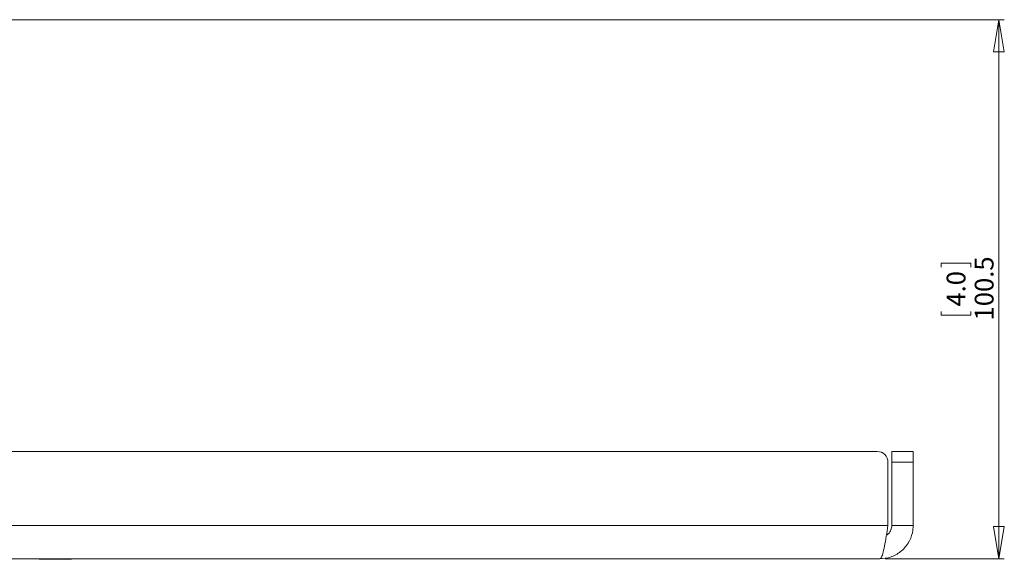
# Paper-space layout 'Sheet1(2)' of a CAD drawing. Units: millimetres. Extents: x 57 to 3436, y 140 to 1938.
# Drawn here: x 440 to 624, y 930 to 1031 of the extents above; entities that cross this region are included whole.
import ezdxf

# ---------------------------------------------------------------- set-up
doc = ezdxf.new("R2010")
doc.units = ezdxf.units.MM
doc.styles.add('SLDTEXTSTYLE1', font='TXT', dxfattribs={"width": 0.75})
doc.dimstyles.new('SLDDIMSTYLE0', dxfattribs={"dimtxt": 3.5, "dimasz": 6, "dimexe": 0, "dimexo": 0.0625, "dimgap": 0.875, "dimtad": 1, "dimdec": 1, "dimrnd": 1e-09, "dimzin": 12, "dimdsep": 46, "dimtxsty": 'SLDTEXTSTYLE1', "dimblk1": 'CLOSED', "dimblk2": 'CLOSED', "dimsah": 1, "dimcen": 0.09, "dimadec": 0, "dimazin": 3, "dimtfac": 1, "dimtdec": 1, "dimtofl": 0, "dimtmove": 0, "dimatfit": 3, "dimldrblk": 'CLOSED', "dimfxl": 0, "dimfrac": 2, "dimtolj": 1, "dimtzin": 12, "dimarcsym": 0})

# ---------------------------------------------------------------- blocks, each defined once
blk = doc.blocks.new('_CLOSED')
at = {"color": 0, "linetype": 'ByBlock', "lineweight": -2}
for p, q in [((-1, 0.166667), (0, 0)), ((-1, 0.166667), (-1, -0.166667)), ((0, 0), (-1, -0.166667)), ((0, 0), (-1, 0))]:
    blk.add_line(p, q, dxfattribs=at)
blk = doc.blocks.new('_D_4')
at = {"color": 7, "linetype": 'Continuous', "lineweight": 0}
for p, q in [((380.01, 1030.63), (624, 1030.63)), ((623, 1030.63), (623, 930.13)), ((612.21, 984.5), (612.21, 985.21)), ((612.21, 985.21), (617.76, 985.21)), ((617.76, 985.21), (617.76, 984.5)), ((612.21, 976.25), (612.21, 975.54)), ((612.21, 975.54), (617.76, 975.54)), ((617.76, 975.54), (617.76, 976.25)), ((601.8, 930.13), (624, 930.13))]:
    blk.add_line(p, q, dxfattribs=at)
at = {"color": 7, "linetype": 'Continuous', "lineweight": 0, "xscale": 6, "yscale": 6}
for p, rotation in [((623, 1030.63, -61.77), 90.0000000000004), ((623, 930.13, -61.77), 270.0000000000004)]:
    blk.add_blockref('_CLOSED', p, dxfattribs=dict(at, rotation=rotation))
at = {"color": 7, "linetype": 'Continuous', "lineweight": 0, "char_height": 3.5, "attachment_point": 1, "rotation": 90, "style": 'SLDTEXTSTYLE1'}
for s, insert in [('100.5', (618.49, 974.56)), ('4.0', (613.25, 977.14))]:
    blk.add_mtext(s, dxfattribs=dict(at, insert=insert))

psp = doc.layouts.new('Sheet1(2)')

# ---------------------------------------------------------------- linework, layer by layer
at = {"color": 7, "linetype": 'Continuous', "lineweight": 15}
for p, q in [((63.71, 950.13), (600.29, 950.13)), ((603, 950.13), (607, 950.13)), ((603, 948.13), (603, 950.13)), ((607, 950.13), (607, 948.13)), ((602.29, 936.33), (602.29, 948.13)), ((607, 948.13), (603, 948.13)), ((603, 936.33), (603, 948.13)), ((607, 936.33), (607, 948.13)), ((602.29, 936.33), (61.71, 936.33)), ((607, 936.33), (603, 936.33)), ((600.8, 930.13), (63.2, 930.13)), ((444, 930.13), (444, 930.03)), ((447, 930.03), (444, 930.03)), ((450, 930.03), (447, 930.03)), ((450, 930.03), (450, 930.13))]:
    psp.add_line(p, q, dxfattribs=at)
psp.add_arc((600.29, 948.13), 2, 0, 90, dxfattribs=at)
for points, knots in [([(602.29, 936.33), (602.19, 935.65), (601.98, 934.27), (601.66, 932.41), (601.33, 930.98), (601.05, 930.23), (600.87, 930.16), (600.8, 930.13)], [0, 0, 0, 0, 0.208318, 0.425516, 0.642715, 0.859913, 1, 1, 1, 1]), ([(600.8, 930.13), (601.47, 930.19), (602.86, 930.32), (604.72, 931.37), (606.14, 932.96), (606.89, 934.72), (606.97, 935.87), (607, 936.33)], [0, 0, 0, 0, 0.208318, 0.425516, 0.642715, 0.859913, 1, 1, 1, 1]), ([(602.01, 934.53), (602.1, 934.58), (602.43, 934.76), (602.8, 935.32), (602.99, 935.91), (603, 936.25), (603, 936.33)], [0, 0, 0, 0, 0.14476, 0.521177, 0.897593, 1, 1, 1, 1])]:
    psp.add_open_spline(points, degree=3, knots=knots, dxfattribs=at)

# ---------------------------------------------------------------- dimensions: what is measured, and where the dimension line sits
at = {"color": 7, "linetype": 'Continuous', "lineweight": 0}
dim = psp.add_linear_dim(base=(623, 930.13), p1=(379.01, 1030.63), p2=(600.8, 930.13), angle=90, dimstyle='SLDDIMSTYLE0', dxfattribs=at)
dim.commit()
dim.dimension.update_dxf_attribs({"geometry": '_D_4', "text_midpoint": (623, 980.38), "dimtype": 160})

doc.saveas('drawing.dxf')
